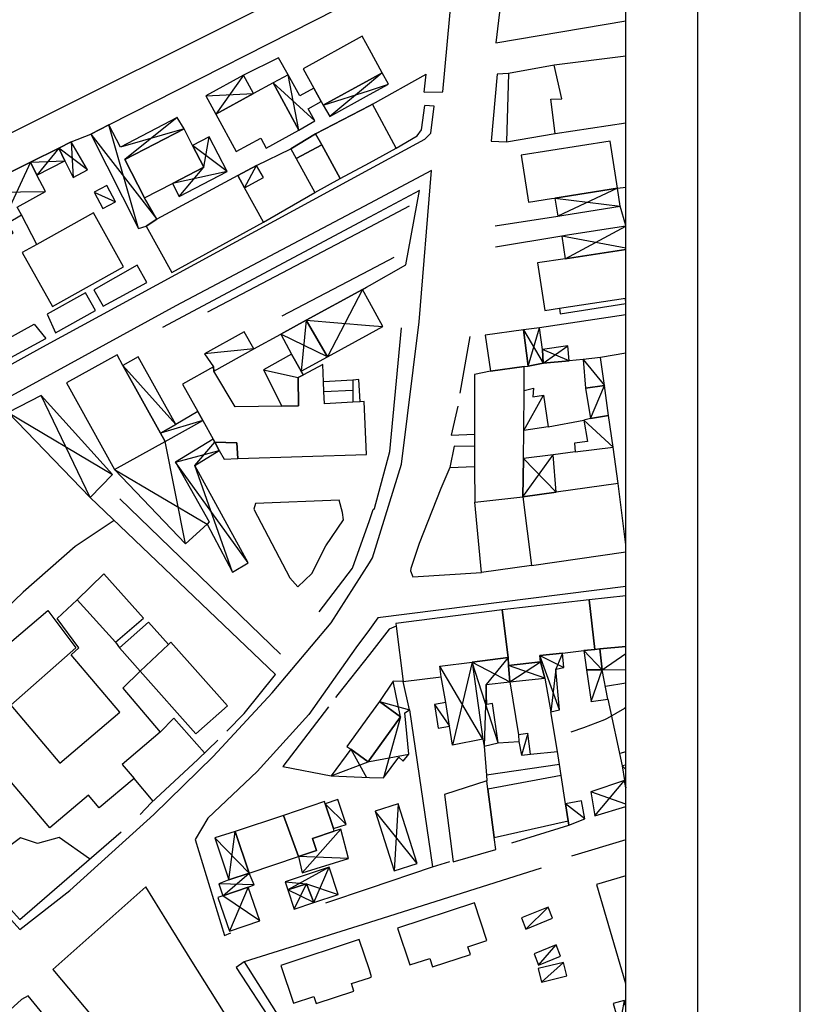
# Model space of a CAD drawing. Units: metres. Extents: x 1599447.2 to 1599531.3, y 4852527.3 to 4852586.7.
# Drawn here: x 1599523.7 to 1599531.3, y 4852552 to 4852561.6 of the extents above; entities that cross this region are included whole.
import ezdxf

# ---------------------------------------------------------------- set-up
doc = ezdxf.new("R2010")
doc.units = ezdxf.units.M
doc.header["$LTSCALE"] = 0.001
doc.header["$MEASUREMENT"] = 0
for name, color, linetype in [('TESIaltro', 152, 'CONTINUOUS'), ('TESIedifici', 56, 'CONTINUOUS'), ('TESIretini', 51, 'CONTINUOUS'), ('TESIriquadro1', 101, 'CONTINUOUS'), ('TESIriquadro2', 60, 'CONTINUOUS'), ('TESIriquadro3', 213, 'CONTINUOUS')]:
    doc.layers.add(name, color=color, linetype=linetype)

msp = doc.modelspace()

# ---------------------------------------------------------------- linework, layer by layer
at = {"layer": 'TESIaltro'}
for p, q in [((1599524.5521, 4852560.5869, 0.1619), (1599527.0908, 4852561.8779, 0.1418)), ((1599523.9076, 4852558.4249, 0.1426), (1599527.0908, 4852560.1555, 0.1162)), ((1599527.0908, 4852559.823, 0.1004), (1599525.2055, 4852558.8255, 0.0925)), ((1599527.0908, 4852559.6874, 0.1548), (1599525.0748, 4852558.6126, 0.1473)), ((1599527.0908, 4852559.5903, 0.1188), (1599525.5122, 4852558.7618, 0.1188)), ((1599526.2396, 4852558.7264, 0.1236), (1599527.0908, 4852559.1727, 0.1266)), ((1599527.0635, 4852559.0066, 0.1773), (1599527.0908, 4852559.022, 0.1773)), ((1599525.2055, 4852558.8255, 0.0925), (1599522.2261, 4852557.197, 0.097)), ((1599526.9259, 4852556.2687, 0.1188), (1599527.0908, 4852556.7344, 0.1188)), ((1599526.7182, 4852555.7357, 0.1105), (1599527.0908, 4852556.3212, 0.1105)), ((1599520.5568, 4852556.2394, 0.1188), (1599523.6835, 4852552.7475, 0.1176)), ((1599526.6008, 4852555.8434, 0.1188), (1599526.9259, 4852556.2687, 0.1188)), ((1599526.1438, 4852555.0544, 0.1105), (1599526.7182, 4852555.7357, 0.1105)), ((1599527.0908, 4852555.6715, 0.0956), (1599526.9576, 4852555.4923, 0.0923)), ((1599526.9576, 4852555.4923, 0.0923), (1599526.5002, 4852554.8431, 0.0788)), ((1599527.0908, 4852555.4286, 0.1329), (1599526.7839, 4852555.0378, 0.1329)), ((1599525.5699, 4852554.4353, 0.1109), (1599526.1438, 4852555.0544, 0.1105)), ((1599526.7839, 4852555.0378, 0.1329), (1599526.7609, 4852555.0079, 0.1329)), ((1599526.5002, 4852554.8431, 0.0788), (1599525.9976, 4852554.2892, 0.0852)), ((1599524.9905, 4852553.8687, 0.1154), (1599525.5699, 4852554.4353, 0.1109)), ((1599525.9976, 4852554.2892, 0.0852), (1599525.5167, 4852553.8339, 0.0852)), ((1599524.1712, 4852553.1289, 0.1173), (1599524.9905, 4852553.8687, 0.1154)), ((1599525.5167, 4852553.8339, 0.0852), (1599525.3926, 4852553.6248, 0.1032)), ((1599525.3926, 4852553.6248, 0.1032), (1599525.6782, 4852552.6914, 0.1122)), ((1599523.6835, 4852552.7475, 0.1176), (1599524.1712, 4852553.1289, 0.1173)), ((1599526.6663, 4852553.0098, 0.1239), (1599527.0908, 4852553.1518, 0.1223)), ((1599527.0908, 4852552.8183, 0.1564), (1599525.8709, 4852552.4332, 0.1524)), ((1599525.6782, 4852552.6914, 0.1122), (1599525.7413, 4852552.7149, 0.1122)), ((1599525.8709, 4852552.4332, 0.1524), (1599526.8467, 4852550.8897, 0.1524))]:
    msp.add_line(p, q, dxfattribs=at)
for points in [[(1599527.6262, 4852560.9062, 0.1099), (1599527.8076, 4852560.9097, 0.1046), (1599528.0051, 4852563.061, 0.1028), (1599528.148, 4852565.4942, 0.1065), (1599528.2478, 4852567.7044, 0.1069), (1599528.1623, 4852567.7249, 0.1069), (1599528.0691, 4852567.7251, 0.1065), (1599527.0908, 4852567.48, 0.1056)], [(1599528.5115, 4852561.9175, 0.1872), (1599528.4952, 4852561.8819, 0.1824), (1599528.3758, 4852561.8258, 0.1824), (1599528.3221, 4852561.3867, 0.1692), (1599529.5908, 4852561.6006, 0.1691)], [(1599526.3011, 4852561.0761, 0.1685), (1599526.2048, 4852561.2399, 0.1696), (1599525.8647, 4852561.0708, 0.176)], [(1599529.5908, 4852561.2578, 0.2086), (1599528.893, 4852561.1686, 0.2083)], [(1599527.1217, 4852560.788, 0.1537), (1599527.6447, 4852561.0823, 0.1215)], [(1599527.6262, 4852560.9062, 0.1159), (1599527.6447, 4852561.0823, 0.1212)], [(1599528.4456, 4852561.0869, 0.1324), (1599528.3377, 4852561.0803, 0.1324), (1599528.2777, 4852560.4277, 0.1332), (1599528.4268, 4852560.4236, 0.1335)], [(1599527.0908, 4852560.7721, 0.1556), (1599527.1217, 4852560.788, 0.1537)], [(1599526.3263, 4852560.3556, 0.2023), (1599526.5672, 4852560.5019, 0.1872), (1599527.0908, 4852560.7721, 0.1556)], [(1599527.0908, 4852560.1555, 0.1162), (1599527.6314, 4852560.4495, 0.1118), (1599527.6911, 4852560.5071, 0.1084), (1599527.7209, 4852560.7704, 0.1095), (1599527.6308, 4852560.7767, 0.1061)], [(1599527.3534, 4852560.3618, 0.1031), (1599527.5557, 4852560.4801, 0.1114), (1599527.598, 4852560.5403, 0.1163), (1599527.6308, 4852560.7767, 0.1163)], [(1599528.9016, 4852560.5036, 0.2698), (1599529.5908, 4852560.6067, 0.2243)], [(1599524.3767, 4852560.4962, 0.1633), (1599524.5521, 4852560.5869, 0.1619)], [(1599523.1983, 4852559.9272, 0.1726), (1599523.7889, 4852560.2234, 0.1679), (1599524.0648, 4852560.3618, 0.1657), (1599524.1851, 4852560.4221, 0.1648)], [(1599524.1851, 4852560.4221, 0.1648), (1599524.3767, 4852560.4962, 0.1633)], [(1599525.9905, 4852560.1912, 0.2224), (1599526.3263, 4852560.3556, 0.2023)], [(1599525.809, 4852560.0934, 0.2334), (1599525.9905, 4852560.1912, 0.2224)], [(1599527.0908, 4852556.3212, 0.1105), (1599527.1215, 4852556.3695, 0.1105), (1599527.4034, 4852557.2823, 0.1214), (1599527.575, 4852558.6671, 0.1109), (1599527.6957, 4852560.1431, 0.103), (1599527.0908, 4852559.823, 0.1004)], [(1599525.809, 4852560.0934, 0.2199), (1599525.875, 4852559.9734, 0.2199)], [(1599526.0584, 4852559.6404, 0.1309), (1599526.558, 4852559.9294, 0.1309)], [(1599527.0908, 4852559.022, 0.1773), (1599527.4473, 4852559.2233, 0.1773), (1599527.5805, 4852559.9485, 0.1567), (1599527.0908, 4852559.6874, 0.1548)], [(1599529.5087, 4852559.9708, 0.3539), (1599529.5908, 4852559.98, 0.3539)], [(1599529.5365, 4852559.7942, 0.3569), (1599529.5087, 4852559.9708, 0.3539)], [(1599527.4791, 4852559.7941, 0.1188), (1599527.0908, 4852559.5903, 0.1188)], [(1599529.5908, 4852559.6078, 0.3566), (1599529.5365, 4852559.7942, 0.3569)], [(1599523.851, 4852559.4221, 0.1647), (1599523.6999, 4852559.7122, 0.1692)], [(1599528.3153, 4852559.6028, 0.12), (1599528.926, 4852559.6981, 0.1523)], [(1599528.9655, 4852559.5049, 0.1452), (1599528.3215, 4852559.3948, 0.1121)], [(1599527.0908, 4852559.1727, 0.1266), (1599527.3327, 4852559.2995, 0.1274)], [(1599524.9227, 4852559.0511, 0.0907), (1599524.8281, 4852559.2221, 0.0945), (1599524.4071, 4852558.982, 0.0941), (1599524.4979, 4852558.8228, 0.1005)], [(1599524.4979, 4852558.8228, 0.1842), (1599524.9227, 4852559.0511, 0.1839)], [(1599526.2267, 4852558.548, 0.2547), (1599526.4746, 4852558.6838, 0.2472), (1599527.0228, 4852558.9843, 0.2307)], [(1599527.0228, 4852558.9843, 0.2307), (1599527.0635, 4852559.0066, 0.2295)], [(1599524.4224, 4852558.7797, 0.1009), (1599524.3247, 4852558.9515, 0.1061), (1599523.9492, 4852558.7423, 0.1058), (1599524.032, 4852558.5616, 0.1058)], [(1599528.9446, 4852558.802, 0.1493), (1599528.9495, 4852558.7455, 0.1493), (1599529.5911, 4852558.8469, 0.1493), (1599529.587, 4852558.9003, 0.1493)], [(1599524.032, 4852558.5616, 0.1745), (1599524.4224, 4852558.7797, 0.1745)], [(1599529.5908, 4852558.7364, 0.3452), (1599528.7486, 4852558.6101, 0.3307)], [(1599523.4792, 4852558.2599, 0.1309), (1599523.3918, 4852558.4093, 0.1309), (1599523.8252, 4852558.6457, 0.1309), (1599523.9372, 4852558.5079, 0.1309)], [(1599527.0908, 4852556.7344, 0.1188), (1599527.1289, 4852556.8419, 0.1188), (1599527.1408, 4852556.8498, 0.1188), (1599527.2904, 4852557.4064, 0.1188), (1599527.4046, 4852558.6092, 0.1188)], [(1599528.7486, 4852558.6101, 0.3307), (1599528.5928, 4852558.5892, 0.328)], [(1599523.4792, 4852558.2599, 0.1812), (1599523.9372, 4852558.5079, 0.1745)], [(1599525.9653, 4852558.4047, 0.2626), (1599526.2267, 4852558.548, 0.2547)], [(1599528.0705, 4852558.5253, 0.1411), (1599527.974, 4852557.9728, 0.1335)], [(1599519.1161, 4852557.8749, 0.108), (1599520.319, 4852556.4837, 0.1144), (1599520.3703, 4852556.451, 0.1144), (1599521.8654, 4852557.3023, 0.1001), (1599522.6958, 4852557.7569, 0.1016), (1599523.9076, 4852558.4249, 0.1013)], [(1599529.1732, 4852558.3021, 0.298), (1599529.0392, 4852558.2878, 0.298)], [(1599529.4658, 4852557.4465, 0.3143), (1599529.4226, 4852557.7561, 0.3086), (1599529.382, 4852558.0469, 0.3031), (1599529.3435, 4852558.3225, 0.298), (1599529.1732, 4852558.3021, 0.298)], [(1599529.5908, 4852558.3634, 0.2339), (1599529.3435, 4852558.3225, 0.2379)], [(1599524.6892, 4852558.2437, 0.3185), (1599525.0557, 4852557.5834, 0.3185)], [(1599525.5723, 4852558.2292, 0.2671), (1599525.5756, 4852558.1894, 0.2671)], [(1599529.0392, 4852558.2878, 0.298), (1599528.7834, 4852558.267, 0.298), (1599528.6398, 4852558.2379, 0.298)], [(1599526.2384, 4852557.8481, 0.2243), (1599526.4, 4852557.8507, 0.2243), (1599526.3968, 4852558.1254, 0.2243)], [(1599527.0028, 4852557.8904, 0.5884), (1599526.9896, 4852558.1057, 0.6001), (1599526.9301, 4852558.102, 0.6001), (1599526.6438, 4852558.0843, 0.6001)], [(1599526.9301, 4852558.102, 0.6001), (1599526.9298, 4852558.0024, 0.6003), (1599526.9293, 4852557.8859, 0.6005)], [(1599526.6476, 4852557.9891, 0.085), (1599526.9298, 4852558.0024, 0.6343)], [(1599527.9515, 4852557.8477, 0.1339), (1599527.8895, 4852557.5637, 0.1339), (1599528.1162, 4852557.5733, 0.1339)], [(1599528.8334, 4852557.6468, 0.203), (1599529.1812, 4852557.7111, 0.203)], [(1599528.1164, 4852557.4555, 0.1095), (1599527.9171, 4852557.456, 0.1095), (1599527.8749, 4852557.2499, 0.1208), (1599528.1169, 4852557.2588, 0.1204)], [(1599529.515, 4852557.0944, 0.3209), (1599529.4658, 4852557.4465, 0.3143)], [(1599529.0952, 4852557.4008, 0.191), (1599528.8822, 4852557.3742, 0.1947)], [(1599527.8749, 4852557.2499, 0.108), (1599527.7866, 4852557.0449, 0.108), (1599527.5771, 4852556.5096, 0.108), (1599527.4935, 4852556.2642, 0.108), (1599527.4905, 4852556.2425, 0.108), (1599527.5145, 4852556.1858, 0.1095), (1599528.1849, 4852556.2277, 0.1178)], [(1599525.7027, 4852554.6797, 0.1503), (1599525.8707, 4852554.8514, 0.1503), (1599526.1753, 4852555.2328, 0.1503), (1599524.371, 4852556.9564, 0.2614)], [(1599526.2263, 4852555.4316, 0.1886), (1599524.6597, 4852556.9446, 0.1413)], [(1599526.7967, 4852556.9325, 0.0992), (1599525.9827, 4852556.8993, 0.1015), (1599525.9643, 4852556.8434, 0.1094), (1599526.3153, 4852556.1736, 0.1079), (1599526.3922, 4852556.0883, 0.1064), (1599526.53, 4852556.2175, 0.1064), (1599526.6672, 4852556.4876, 0.1067), (1599526.8394, 4852556.7404, 0.1184), (1599526.8291, 4852556.8108, 0.1188), (1599526.7967, 4852556.9325, 0.1188)], [(1599524.6051, 4852556.7327, 0.109), (1599524.2249, 4852556.4789, 0.1034), (1599523.7155, 4852556.0346, 0.1022), (1599523.1071, 4852555.4493, 0.1026), (1599522.609, 4852555.031, 0.1026), (1599522.2439, 4852554.8448, 0.1026), (1599522.0035, 4852554.704, 0.1026)], [(1599529.5908, 4852556.0912, 0.1008), (1599527.174, 4852555.7835, 0.0976), (1599527.0908, 4852555.6715, 0.0956)], [(1599527.3524, 4852555.7054, 0.1329), (1599527.2839, 4852555.6745, 0.1329), (1599527.0908, 4852555.4286, 0.1329)], [(1599521.4273, 4852555.3407, 0.1495), (1599523.6841, 4852552.8472, 0.1544), (1599524.6706, 4852553.6999, 0.1499)], [(1599528.4591, 4852555.1607, 0.1644), (1599528.5459, 4852554.6461, 0.1644)], [(1599529.391, 4852555.1191, 0.1212), (1599529.5908, 4852555.1509, 0.125)], [(1599529.4146, 4852554.994, 0.226), (1599529.5551, 4852554.3424, 0.2031)], [(1599526.6926, 4852554.919, 0.1329), (1599526.2466, 4852554.338, 0.1329), (1599526.7184, 4852554.2452, 0.1329)], [(1599527.4825, 4852554.8879, 0.1513), (1599527.7067, 4852553.3579, 0.1336), (1599527.8743, 4852553.4124, 0.1336)], [(1599528.6621, 4852554.458, 0.1644), (1599528.9231, 4852554.4818, 0.1644), (1599528.8594, 4852554.8687, 0.1772)], [(1599529.5908, 4852554.9099, 0.1), (1599529.5783, 4852554.9017, 0.1), (1599529.4093, 4852554.8041, 0.1), (1599529.3821, 4852554.7911, 0.1), (1599529.1775, 4852554.7131, 0.1), (1599529.0533, 4852554.671, 0.1)], [(1599525.4853, 4852554.4708, 0.1105), (1599525.1857, 4852554.8073, 0.112), (1599525.0531, 4852554.6711, 0.112)], [(1599524.8571, 4852553.8703, 0.1503), (1599524.9658, 4852553.9815, 0.1503), (1599525.4179, 4852554.4063, 0.1503), (1599525.6143, 4852554.5942, 0.1503)], [(1599528.3462, 4852554.5672, 0.2046), (1599528.5462, 4852554.5811, 0.2046)], [(1599528.5459, 4852554.6461, 0.1644), (1599528.5462, 4852554.5811, 0.1644), (1599528.5731, 4852554.4459, 0.1644), (1599528.6621, 4852554.458, 0.1644)], [(1599528.2109, 4852554.5362, 0.2354), (1599528.2319, 4852554.2533, 0.2354), (1599528.2361, 4852554.196, 0.2354)], [(1599528.9616, 4852554.2489, 0.1948), (1599528.9438, 4852554.3567, 0.1948), (1599528.9231, 4852554.4818, 0.1948)], [(1599529.5908, 4852554.4781, 0.1239), (1599529.5308, 4852554.4643, 0.1239)], [(1599528.9438, 4852554.3567, 0.1475), (1599528.2319, 4852554.2533, 0.1475)], [(1599524.985, 4852553.9995, 0.1105), (1599524.7972, 4852554.2202, 0.1105)], [(1599526.6599, 4852553.9743, 0.1967), (1599526.7412, 4852553.731, 0.1967)], [(1599529.0031, 4852553.9744, 0.2053), (1599529.0285, 4852553.8062, 0.2053)], [(1599529.0349, 4852553.7646, 0.1948), (1599529.0285, 4852553.8062, 0.1948)], [(1599528.4795, 4852553.592, 0.1948), (1599529.0349, 4852553.7646, 0.1948)], [(1599524.3647, 4852553.4355, 0.13), (1599524.0672, 4852553.6445, 0.13), (1599523.8577, 4852553.5857, 0.13), (1599523.69, 4852553.6406, 0.13), (1599523.2575, 4852553.3186, 0.1334)], [(1599529.5908, 4852553.6225, 0.1693), (1599529.0618, 4852553.462, 0.1693)], [(1599527.0908, 4852553.1518, 0.1223), (1599527.7067, 4852553.3579, 0.1201)], [(1599528.7645, 4852553.3468, 0.1618), (1599527.0908, 4852552.8183, 0.1564)], [(1599525.9317, 4852551.5246, 0.1055), (1599525.6688, 4852551.9496, 0.1055), (1599525.3596, 4852552.4396, 0.1171), (1599525.1182, 4852552.8341, 0.1171), (1599524.9136, 4852553.1632, 0.1017), (1599524.0074, 4852552.3605, 0.1017), (1599524.632, 4852551.6112, 0.116), (1599525.1495, 4852551.0204, 0.1107), (1599525.5184, 4852551.2849, 0.1107), (1599525.7014, 4852551.393, 0.1107), (1599525.9317, 4852551.5246, 0.1107)], [(1599525.8709, 4852552.4332, 0.1231), (1599525.7917, 4852552.3777, 0.1231), (1599526.1549, 4852551.8253, 0.1231), (1599526.766, 4852550.8607, 0.1201), (1599526.8467, 4852550.8897, 0.1201)], [(1599523.5567, 4852548.9499, 0.11), (1599523.6244, 4852548.8937, 0.1103), (1599524.7963, 4852550.8176, 0.1013), (1599524.7974, 4852550.8386, 0.1013), (1599523.7641, 4852552.1033, 0.1013), (1599523.7014, 4852552.0655, 0.1013), (1599522.3646, 4852550.856, 0.1013), (1599519.587, 4852548.4975, 0.1013), (1599517.6953, 4852546.7702, 0.1013), (1599517.7195, 4852546.699, 0.1013)]]:
    msp.add_polyline3d(points, dxfattribs=at)
at = {"layer": 'TESIedifici'}
for p, q in [((1599527.0211, 4852561.4503, 0.2529), (1599526.4458, 4852561.1348, 0.2529)), ((1599527.0908, 4852561.3233, 0.2529), (1599527.0211, 4852561.4503, 0.2529)), ((1599526.4458, 4852561.1348, 0.2529), (1599526.5497, 4852560.9455, 0.2529)), ((1599526.6411, 4852560.7788, 0.2529), (1599527.0908, 4852561.0254, 0.2529)), ((1599527.0908, 4852561.0254, 0.2259), (1599526.6411, 4852560.7788, 0.2259)), ((1599526.5497, 4852560.9455, 0.2529), (1599526.6218, 4852560.814, 0.2529)), ((1599526.6218, 4852560.814, 0.2529), (1599526.6411, 4852560.7788, 0.2529)), ((1599526.7056, 4852560.6707, 0.2259), (1599527.0908, 4852560.882, 0.2259)), ((1599527.0908, 4852560.7721, 0.4181), (1599526.5672, 4852560.5019, 0.4181)), ((1599526.6411, 4852560.7788, 0.2259), (1599526.7056, 4852560.6707, 0.2259)), ((1599526.5672, 4852560.5019, 0.4181), (1599526.6269, 4852560.3939, 0.4181)), ((1599526.6269, 4852560.3939, 0.4181), (1599526.8068, 4852560.0646, 0.4181)), ((1599526.8068, 4852560.0646, 0.4181), (1599527.0908, 4852560.219, 0.4181)), ((1599527.0228, 4852558.9843, 0.3354), (1599526.4746, 4852558.6838, 0.3354)), ((1599527.0908, 4852558.8602, 0.3354), (1599527.0228, 4852558.9843, 0.3354)), ((1599526.4746, 4852558.6838, 0.3354), (1599526.6837, 4852558.3288, 0.3354)), ((1599526.6837, 4852558.3288, 0.3354), (1599527.0908, 4852558.5519, 0.3354)), ((1599527.0908, 4852554.8352, 0.354), (1599526.8717, 4852554.5324, 0.354)), ((1599526.9105, 4852554.5043, 0.2673), (1599526.7184, 4852554.2452, 0.2673)), ((1599526.8717, 4852554.5324, 0.354), (1599526.9105, 4852554.5043, 0.354)), ((1599526.9105, 4852554.5043, 0.354), (1599527.0783, 4852554.3829, 0.354)), ((1599527.0783, 4852554.3829, 0.2673), (1599526.9105, 4852554.5043, 0.2673)), ((1599527.0783, 4852554.3829, 0.354), (1599527.0908, 4852554.4002, 0.354)), ((1599527.0908, 4852554.4002, 0.2673), (1599527.0783, 4852554.3829, 0.2673)), ((1599526.7184, 4852554.2452, 0.2673), (1599527.0908, 4852554.2307, 0.2673)), ((1599526.9918, 4852552.6526, 0.69), (1599526.2278, 4852552.3992, 0.69)), ((1599527.0908, 4852552.3541, 0.69), (1599526.9918, 4852552.6526, 0.69)), ((1599526.2278, 4852552.3992, 0.69), (1599526.35, 4852552.0306, 0.69)), ((1599526.9154, 4852552.2211, 0.69), (1599527.0908, 4852552.2792, 0.69)), ((1599526.9396, 4852552.1483, 0.69), (1599526.9154, 4852552.2211, 0.69)), ((1599526.35, 4852552.0306, 0.69), (1599526.5506, 4852552.0972, 0.69)), ((1599526.5506, 4852552.0972, 0.69), (1599526.5739, 4852552.027, 0.69)), ((1599526.5739, 4852552.027, 0.69), (1599526.9396, 4852552.1483, 0.69))]:
    msp.add_line(p, q, dxfattribs=at)
for points in [[(1599522.8582, 4852561.9615, 0.3194), (1599523.567, 4852560.5412, 0.3194), (1599523.5858, 4852560.5037, 0.3194), (1599526.0851, 4852561.7511, 0.3194), (1599525.5658, 4852562.7917, 0.3194), (1599525.3576, 4852563.2089, 0.3194), (1599524.048, 4852562.5553, 0.3194)], [(1599528.893, 4852561.1686, 0.3198), (1599528.4456, 4852561.0869, 0.3198), (1599528.4268, 4852560.4236, 0.3198), (1599528.9016, 4852560.5036, 0.3198), (1599528.861, 4852560.8373, 0.3198), (1599528.9663, 4852560.8397, 0.3198)], [(1599525.7934, 4852560.3282, 0.2398), (1599526.0317, 4852560.4578, 0.2398), (1599526.0837, 4852560.3622, 0.2398), (1599526.4049, 4852560.5369, 0.2398), (1599526.1549, 4852560.9966, 0.2398), (1599525.9621, 4852560.8917, 0.2398), (1599525.5954, 4852560.6923, 0.2398)], [(1599524.9002, 4852559.8763, 0.2623), (1599525.1712, 4852560.0164, 0.2623), (1599525.4782, 4852560.1752, 0.2623), (1599525.3681, 4852560.3881, 0.2623), (1599525.2847, 4852560.5492, 0.2623), (1599524.7068, 4852560.2503, 0.2623)], [(1599526.5672, 4852560.5019, 0.3934), (1599526.3263, 4852560.3556, 0.3934), (1599526.378, 4852560.2605, 0.3934), (1599526.6269, 4852560.3939, 0.3934)], [(1599524.1851, 4852560.4221, 0.2038), (1599524.0648, 4852560.3618, 0.2038), (1599524.1244, 4852560.236, 0.2038), (1599524.2035, 4852560.0735, 0.2038), (1599524.3445, 4852560.1496, 0.2038)], [(1599529.4367, 4852560.4284, 0.6468), (1599528.5694, 4852560.292, 0.6468), (1599528.6414, 4852559.8343, 0.6468), (1599528.8673, 4852559.8699, 0.6468), (1599528.8983, 4852559.8747, 0.6468), (1599529.5087, 4852559.9708, 0.6468)], [(1599524.0648, 4852560.3618, 0.2038), (1599523.7889, 4852560.2234, 0.2038), (1599523.8516, 4852560.0967, 0.2038), (1599524.1244, 4852560.236, 0.2038)], [(1599526.8068, 4852560.0646, 0.2819), (1599526.6269, 4852560.3939, 0.2819), (1599526.378, 4852560.2605, 0.2819), (1599526.558, 4852559.9294, 0.2819)], [(1599523.1983, 4852559.9272, 0.2207), (1599523.3864, 4852559.5989, 0.2207), (1599523.4421, 4852559.4821, 0.2207), (1599523.4706, 4852559.4489, 0.2207), (1599523.6178, 4852559.5357, 0.2207), (1599523.5639, 4852559.63, 0.2207), (1599523.6999, 4852559.7122, 0.2207), (1599523.6593, 4852559.7864, 0.2207), (1599523.9341, 4852559.9389, 0.2207), (1599523.8516, 4852560.0967, 0.2207), (1599523.7889, 4852560.2234, 0.2207)], [(1599525.809, 4852560.0934, 0.3348), (1599525.0195, 4852559.6681, 0.3348), (1599524.9154, 4852559.6016, 0.3348), (1599525.1649, 4852559.1485, 0.3348), (1599526.0584, 4852559.6404, 0.3348), (1599525.875, 4852559.9734, 0.3348)], [(1599524.6179, 4852559.8383, 0.2038), (1599524.5333, 4852559.9983, 0.2038), (1599524.4092, 4852559.9327, 0.2038), (1599524.4938, 4852559.7727, 0.2038)], [(1599524.4028, 4852559.7295, 0.4549), (1599523.851, 4852559.4221, 0.4549), (1599523.7087, 4852559.3428, 0.4549), (1599524.0014, 4852558.8175, 0.4549), (1599524.6955, 4852559.2042, 0.4549)], [(1599526.2267, 4852558.548, 0.2419), (1599526.3333, 4852558.3534, 0.2419), (1599526.4246, 4852558.1868, 0.2419), (1599526.6837, 4852558.3288, 0.2419), (1599526.4746, 4852558.6838, 0.2419)], [(1599528.5928, 4852558.5892, 0.4403), (1599528.2204, 4852558.5384, 0.4403), (1599528.2714, 4852558.1865, 0.4403), (1599528.5995, 4852558.2346, 0.4403), (1599528.6398, 4852558.2379, 0.4403)], [(1599528.5928, 4852558.5892, 0.4121), (1599528.6398, 4852558.2379, 0.4121), (1599528.7834, 4852558.267, 0.4121), (1599528.7767, 4852558.4005, 0.4121), (1599528.7486, 4852558.6101, 0.4121)], [(1599528.7834, 4852558.267, 0.3063), (1599529.0392, 4852558.2878, 0.3063), (1599529.0241, 4852558.4336, 0.3063), (1599528.7767, 4852558.4005, 0.3063)], [(1599525.0557, 4852557.5834, 0.5137), (1599524.6892, 4852558.2437, 0.5137), (1599524.6324, 4852558.3461, 0.5137), (1599524.1403, 4852558.073, 0.5137), (1599524.6081, 4852557.2299, 0.5137), (1599525.1003, 4852557.503, 0.5137)], [(1599529.382, 4852558.0469, 0.2574), (1599529.3435, 4852558.3225, 0.2574), (1599529.1732, 4852558.3021, 0.2574), (1599529.1984, 4852558.0227, 0.2574)], [(1599526.2384, 4852557.8481, 0.8558), (1599525.7827, 4852557.8406, 0.8558), (1599525.5756, 4852558.1894, 0.8558), (1599525.5723, 4852558.2292, 0.8558), (1599525.2686, 4852558.0615, 0.8558), (1599525.4178, 4852557.7938, 0.8558), (1599525.4664, 4852557.7064, 0.8558), (1599525.5676, 4852557.5247, 0.8558), (1599525.5835, 4852557.4961, 0.8558), (1599525.7982, 4852557.4888, 0.8558), (1599525.8093, 4852557.3364, 0.8558), (1599527.062, 4852557.3747, 0.8558), (1599527.0412, 4852557.8928, 0.8558), (1599527.0028, 4852557.8904, 0.8558), (1599526.9293, 4852557.8859, 0.8558), (1599526.6523, 4852557.8688, 0.8558), (1599526.6476, 4852557.9891, 0.8558), (1599526.6438, 4852558.0843, 0.8558), (1599526.6373, 4852558.2518, 0.8558), (1599526.4493, 4852558.153, 0.8558), (1599526.3968, 4852558.1254, 0.8558), (1599526.4, 4852557.8507, 0.8558)], [(1599528.5953, 4852557.6115, 0.4332), (1599528.5979, 4852558, 0.4332), (1599528.5995, 4852558.2346, 0.4332), (1599528.2714, 4852558.1865, 0.4332), (1599528.115, 4852558.1561, 0.4332), (1599528.1162, 4852557.5733, 0.4332), (1599528.1164, 4852557.4555, 0.4332), (1599528.1169, 4852557.2588, 0.4332), (1599528.1176, 4852556.912, 0.4332), (1599528.5869, 4852556.9631, 0.4332), (1599528.5935, 4852557.3369, 0.4332)], [(1599528.5953, 4852557.6115, 0.2379), (1599528.5979, 4852558, 0.2379), (1599528.6894, 4852558.0229, 0.2379), (1599528.6849, 4852557.9386, 0.2379), (1599528.7866, 4852557.9555, 0.2379), (1599528.8334, 4852557.6468, 0.2379)], [(1599529.1984, 4852558.0227, 0.3397), (1599529.2444, 4852557.7281, 0.3397), (1599529.4226, 4852557.7561, 0.3397), (1599529.382, 4852558.0469, 0.3397)], [(1599523.5709, 4852557.7839, 0.2686), (1599524.371, 4852556.9564, 0.2686), (1599524.5881, 4852557.1814, 0.2686), (1599523.8934, 4852557.9499, 0.2686)], [(1599525.4178, 4852557.7938, 0.2885), (1599525.2037, 4852557.6694, 0.2885), (1599525.0557, 4852557.5834, 0.2885), (1599525.1003, 4852557.503, 0.2885), (1599525.4664, 4852557.7064, 0.2885)], [(1599529.4658, 4852557.4465, 0.2822), (1599529.4226, 4852557.7561, 0.2822), (1599529.2444, 4852557.7281, 0.2822), (1599529.1812, 4852557.7111, 0.2822), (1599529.2158, 4852557.5043, 0.2822), (1599529.0903, 4852557.4882, 0.2822), (1599529.0952, 4852557.4008, 0.2822)], [(1599525.2028, 4852557.3016, 0.3219), (1599525.5296, 4852556.7188, 0.3219), (1599525.5113, 4852556.6985, 0.3219), (1599525.2985, 4852556.505, 0.3219), (1599524.6081, 4852557.2299, 0.3219), (1599525.1003, 4852557.503, 0.3219), (1599525.4664, 4852557.7064, 0.3219), (1599525.5676, 4852557.5247, 0.3219)], [(1599525.9087, 4852556.3222, 0.2652), (1599525.3884, 4852557.2705, 0.2652), (1599525.6286, 4852557.4152, 0.2652), (1599525.5835, 4852557.4961, 0.2652), (1599525.5676, 4852557.5247, 0.2652), (1599525.2028, 4852557.3016, 0.2652), (1599525.5296, 4852556.7188, 0.2652), (1599525.5113, 4852556.6985, 0.2652), (1599525.7581, 4852556.231, 0.2652)], [(1599525.6286, 4852557.4152, 0.7161), (1599525.6748, 4852557.3323, 0.7161), (1599525.8093, 4852557.3364, 0.7161), (1599525.7982, 4852557.4888, 0.7161), (1599525.5835, 4852557.4961, 0.7161)], [(1599528.5869, 4852556.9631, 0.4921), (1599528.6697, 4852556.2962, 0.4921), (1599528.1849, 4852556.2277, 0.4921), (1599528.1176, 4852556.912, 0.4921)], [(1599524.2433, 4852555.9616, 0.463), (1599524.6168, 4852555.5468, 0.463), (1599524.8906, 4852555.7826, 0.463), (1599524.5041, 4852556.2143, 0.463)], [(1599524.229, 4852555.4941, 0.5592), (1599523.5971, 4852554.934, 0.5592), (1599524.0752, 4852554.3701, 0.5592), (1599524.6586, 4852554.8648, 0.5592), (1599524.185, 4852555.4234, 0.5592), (1599524.2593, 4852555.4923, 0.5592), (1599524.0476, 4852555.779, 0.5592), (1599524.2433, 4852555.9616, 0.5592), (1599524.6168, 4852555.5468, 0.5592), (1599524.6546, 4852555.4917, 0.5592), (1599524.8587, 4852555.2659, 0.5592), (1599524.6886, 4852555.1011, 0.5592), (1599525.0531, 4852554.6711, 0.5592), (1599524.6819, 4852554.3563, 0.5592), (1599524.7972, 4852554.2202, 0.5592), (1599524.4589, 4852553.9334, 0.5592), (1599524.3525, 4852554.0589, 0.5592), (1599523.9756, 4852553.7393, 0.5592), (1599522.9245, 4852554.9788, 0.5592), (1599523.9588, 4852555.8559, 0.5592)], [(1599529.2337, 4852555.9591, 0.5406), (1599528.3844, 4852555.8638, 0.5406), (1599528.4439, 4852555.3988, 0.5406), (1599528.4452, 4852555.322, 0.5406), (1599528.7591, 4852555.3572, 0.5406), (1599528.7523, 4852555.4174, 0.5406), (1599528.9718, 4852555.442, 0.5406), (1599529.1804, 4852555.4654, 0.5406), (1599529.2877, 4852555.4775, 0.5406)], [(1599528.3844, 4852555.8638, 0.3382), (1599527.349, 4852555.7313, 0.3382), (1599527.3524, 4852555.7054, 0.3382), (1599527.4216, 4852555.164, 0.3382), (1599527.7916, 4852555.2113, 0.3382), (1599527.7785, 4852555.3136, 0.3382), (1599528.0922, 4852555.3538, 0.3382), (1599528.4439, 4852555.3988, 0.3382)], [(1599524.6546, 4852555.4917, 0.6639), (1599524.8587, 4852555.2659, 0.6639), (1599525.133, 4852555.5247, 0.6639), (1599524.938, 4852555.7439, 0.6639)], [(1599524.8587, 4852555.2659, 0.6752), (1599525.3993, 4852554.6547, 0.6752), (1599525.7074, 4852554.9288, 0.6752), (1599525.1576, 4852555.5466, 0.6752), (1599525.133, 4852555.5247, 0.6752)], [(1599528.8022, 4852555.1979, 0.2973), (1599528.8594, 4852554.8687, 0.2973), (1599528.9427, 4852554.8883, 0.2973), (1599528.9083, 4852555.2855, 0.2973), (1599528.9876, 4852555.3, 0.2973), (1599528.9718, 4852555.442, 0.2973), (1599528.7523, 4852555.4174, 0.2973), (1599528.7591, 4852555.3572, 0.2973)], [(1599529.3612, 4852555.277, 0.2662), (1599529.3355, 4852555.4819, 0.2662), (1599529.2877, 4852555.4775, 0.2662), (1599529.1804, 4852555.4654, 0.2662), (1599529.2078, 4852555.2768, 0.2662)], [(1599528.0922, 4852555.3538, 0.2609), (1599528.1958, 4852554.6036, 0.2609), (1599527.9025, 4852554.5447, 0.2609), (1599527.8729, 4852554.7283, 0.2609), (1599527.8355, 4852554.9599, 0.2609), (1599527.7916, 4852555.2113, 0.2609), (1599527.7785, 4852555.3136, 0.2609)], [(1599528.3462, 4852554.5672, 0.1869), (1599528.2909, 4852554.9505, 0.1869), (1599528.2349, 4852554.9397, 0.1869), (1599528.2286, 4852555.1357, 0.1869), (1599528.4591, 4852555.1607, 0.1869), (1599528.4452, 4852555.322, 0.1869), (1599528.4439, 4852555.3988, 0.1869), (1599528.0922, 4852555.3538, 0.1869), (1599528.1958, 4852554.6036, 0.1869), (1599528.2109, 4852554.5362, 0.1869)], [(1599528.4439, 4852555.3988, 0.2647), (1599528.0922, 4852555.3538, 0.2647), (1599528.1958, 4852554.6036, 0.2647), (1599528.2109, 4852554.5362, 0.2647), (1599528.3462, 4852554.5672, 0.2647), (1599528.2909, 4852554.9505, 0.2647), (1599528.2349, 4852554.9397, 0.2647), (1599528.2286, 4852555.1357, 0.2647), (1599528.4591, 4852555.1607, 0.2647), (1599528.4452, 4852555.322, 0.2647)], [(1599528.7591, 4852555.3572, 0.2388), (1599528.4452, 4852555.322, 0.2388), (1599528.4591, 4852555.1607, 0.2388), (1599528.8022, 4852555.1979, 0.2388)], [(1599529.4146, 4852554.994, 0.2485), (1599529.3612, 4852555.277, 0.2485), (1599529.2078, 4852555.2768, 0.2485), (1599529.2523, 4852554.971, 0.2485)], [(1599527.8729, 4852554.7283, 0.2125), (1599527.8355, 4852554.9599, 0.2125), (1599527.7244, 4852554.942, 0.2125), (1599527.7618, 4852554.7104, 0.2125)], [(1599528.5459, 4852554.6461, 0.1914), (1599528.5462, 4852554.5811, 0.1914), (1599528.5731, 4852554.4459, 0.1914), (1599528.6621, 4852554.458, 0.1914), (1599528.6349, 4852554.6582, 0.1914)], [(1599528.324, 4852553.5284, 0.4749), (1599528.3086, 4852553.6457, 0.4749), (1599528.2467, 4852554.1152, 0.4749), (1599528.2361, 4852554.196, 0.4749), (1599527.8237, 4852554.0627, 0.4749), (1599527.9079, 4852553.4069, 0.4749)], [(1599528.2467, 4852554.1152, 0.3172), (1599528.3086, 4852553.6457, 0.3172), (1599529.0285, 4852553.8062, 0.3172), (1599529.0031, 4852553.9744, 0.3172), (1599528.9616, 4852554.2489, 0.3172)], [(1599526.6531, 4852553.9946, 0.309), (1599526.2525, 4852553.8605, 0.309), (1599526.3995, 4852553.4583, 0.309), (1599526.5771, 4852553.5178, 0.309), (1599526.5374, 4852553.6367, 0.309), (1599526.7491, 4852553.7076, 0.309), (1599526.7412, 4852553.731, 0.309), (1599526.6599, 4852553.9743, 0.309)], [(1599527.1489, 4852553.9019, 0.2496), (1599527.3339, 4852553.3193, 0.2496), (1599527.5575, 4852553.3903, 0.2496), (1599527.3725, 4852553.9729, 0.2496)], [(1599526.2525, 4852553.8605, 0.4261), (1599525.7836, 4852553.7037, 0.4261), (1599525.9194, 4852553.2977, 0.4261), (1599526.3995, 4852553.4583, 0.4261)], [(1599525.9194, 4852553.2977, 0.2669), (1599525.7836, 4852553.7037, 0.2669), (1599525.5841, 4852553.6401, 0.2669), (1599525.7209, 4852553.2313, 0.2669)], [(1599526.7879, 4852553.0902, 0.2065), (1599526.7003, 4852553.356, 0.2065), (1599526.2697, 4852553.2141, 0.2065), (1599526.2961, 4852553.134, 0.2065), (1599526.4782, 4852553.1947, 0.2065), (1599526.5499, 4852553.0118, 0.2065)], [(1599525.9194, 4852553.2977, 0.241), (1599525.7209, 4852553.2313, 0.241), (1599525.6224, 4852553.193, 0.241), (1599525.6633, 4852553.0767, 0.241), (1599525.9097, 4852553.1614, 0.241), (1599525.9675, 4852553.1837, 0.241)], [(1599526.0222, 4852552.8344, 0.2125), (1599525.9097, 4852553.1614, 0.2125), (1599525.6633, 4852553.0767, 0.2125), (1599525.6154, 4852553.0602, 0.2125), (1599525.7279, 4852552.7331, 0.2125)], [(1599526.5499, 4852553.0118, 0.3142), (1599526.4782, 4852553.1947, 0.3142), (1599526.2961, 4852553.134, 0.3142), (1599526.3573, 4852552.9483, 0.3142)], [(1599528.1141, 4852553.0089, 0.7039), (1599527.3661, 4852552.7621, 0.7039), (1599527.4845, 4852552.4034, 0.7039), (1599527.6789, 4852552.4676, 0.7039), (1599527.7066, 4852552.3837, 0.7039), (1599528.0761, 4852552.5057, 0.7039), (1599528.0516, 4852552.5799, 0.7039), (1599528.2357, 4852552.6406, 0.7039)], [(1599528.8321, 4852552.9674, 0.2095), (1599528.5721, 4852552.8619, 0.2095), (1599528.6162, 4852552.7533, 0.2095), (1599528.8762, 4852552.8588, 0.2095)], [(1599528.9108, 4852552.5985, 0.2095), (1599528.6958, 4852552.512, 0.2095), (1599528.7401, 4852552.4018, 0.2095), (1599528.9551, 4852552.4883, 0.2095)], [(1599528.9816, 4852552.4287, 0.2095), (1599528.7358, 4852552.3678, 0.2095), (1599528.7685, 4852552.2358, 0.2095), (1599529.0144, 4852552.2967, 0.2095)]]:
    msp.add_polyline3d(points, close=True, dxfattribs=at)
for points in [[(1599527.0908, 4852561.0254, 0.2529), (1599527.2164, 4852561.0943, 0.2529), (1599527.0908, 4852561.3233, 0.2529)], [(1599526.5497, 4852560.9455, 0.2071), (1599526.4127, 4852560.8709, 0.2071), (1599526.3011, 4852561.0761, 0.2071), (1599526.1549, 4852560.9966, 0.2071)], [(1599527.2164, 4852561.0943, 0.2259), (1599527.0908, 4852561.0254, 0.2259)], [(1599527.0908, 4852560.882, 0.2259), (1599527.2768, 4852560.9841, 0.2259), (1599527.2164, 4852561.0943, 0.2259)], [(1599525.9621, 4852560.8917, 0.2192), (1599525.8647, 4852561.0708, 0.2192), (1599525.498, 4852560.8713, 0.2192), (1599525.5954, 4852560.6923, 0.2192)], [(1599526.1549, 4852560.9966, 0.2071), (1599526.4049, 4852560.5369, 0.2071)], [(1599525.5954, 4852560.6923, 0.2192), (1599525.9621, 4852560.8917, 0.2192)], [(1599526.6218, 4852560.814, 0.2071), (1599526.5497, 4852560.9455, 0.2071)], [(1599526.4049, 4852560.5369, 0.2071), (1599526.5596, 4852560.6264, 0.2071), (1599526.4951, 4852560.745, 0.2071), (1599526.6218, 4852560.814, 0.2071)], [(1599527.0908, 4852560.219, 0.4181), (1599527.3534, 4852560.3618, 0.4181), (1599527.1217, 4852560.788, 0.4181)], [(1599527.1217, 4852560.788, 0.4181), (1599527.0908, 4852560.7721, 0.4181)], [(1599525.2847, 4852560.5492, 0.2192), (1599525.2191, 4852560.6578, 0.2192), (1599524.664, 4852560.3706, 0.2192), (1599524.5521, 4852560.5869, 0.2192), (1599524.3767, 4852560.4962, 0.2192), (1599524.8413, 4852559.5792, 0.2192), (1599524.9154, 4852559.6016, 0.2192)], [(1599524.7068, 4852560.2503, 0.2192), (1599525.2847, 4852560.5492, 0.2192)], [(1599525.1712, 4852560.0164, 0.2334), (1599525.2366, 4852559.89, 0.2334), (1599525.7045, 4852560.1321, 0.2334), (1599525.529, 4852560.4714, 0.2334), (1599525.3681, 4852560.3881, 0.2334)], [(1599525.3681, 4852560.3881, 0.2334), (1599525.4782, 4852560.1752, 0.2334), (1599525.1712, 4852560.0164, 0.2334)], [(1599524.9002, 4852559.8763, 0.2192), (1599524.7068, 4852560.2503, 0.2192)], [(1599525.9905, 4852560.1912, 0.2199), (1599525.809, 4852560.0934, 0.2199)], [(1599525.875, 4852559.9734, 0.2199), (1599526.0579, 4852560.0753, 0.2199), (1599525.9905, 4852560.1912, 0.2199)], [(1599529.5087, 4852559.9708, 0.3573), (1599528.8983, 4852559.8747, 0.3573)], [(1599528.8983, 4852559.8747, 0.3573), (1599528.926, 4852559.6981, 0.3573), (1599528.9849, 4852559.7074, 0.3573), (1599529.5365, 4852559.7942, 0.3573), (1599529.5087, 4852559.9708, 0.3573)], [(1599525.0195, 4852559.6681, 0.2192), (1599524.9002, 4852559.8763, 0.2192)], [(1599524.9154, 4852559.6016, 0.2192), (1599525.0195, 4852559.6681, 0.2192)], [(1599529.5908, 4852559.6002, 0.3573), (1599529.5666, 4852559.5965, 0.3573), (1599529.0218, 4852559.5134, 0.3573), (1599528.9655, 4852559.5049, 0.3573), (1599528.9992, 4852559.284, 0.3573)], [(1599529.5908, 4852559.3742, 0.6468), (1599528.9992, 4852559.284, 0.6468), (1599528.7303, 4852559.243, 0.6468), (1599528.8006, 4852558.78, 0.6468)], [(1599528.9992, 4852559.284, 0.3573), (1599529.5908, 4852559.3742, 0.3573)], [(1599528.8006, 4852558.78, 0.6468), (1599528.9446, 4852558.802, 0.6468), (1599529.587, 4852558.9003, 0.6468), (1599529.5908, 4852558.9009, 0.6468)], [(1599527.0908, 4852558.5519, 0.3354), (1599527.2207, 4852558.6231, 0.3354), (1599527.0908, 4852558.8602, 0.3354)], [(1599525.5756, 4852558.1894, 0.2671), (1599525.9653, 4852558.4047, 0.2671), (1599525.8723, 4852558.5729, 0.2671), (1599525.4827, 4852558.3576, 0.2671), (1599525.5723, 4852558.2292, 0.2671)], [(1599525.0557, 4852557.5834, 0.3185), (1599525.2037, 4852557.6694, 0.3185), (1599524.8388, 4852558.3267, 0.3185), (1599524.6892, 4852558.2437, 0.3185)], [(1599526.3333, 4852558.3534, 0.2243), (1599526.0598, 4852558.2018, 0.2243), (1599526.2384, 4852557.8481, 0.2243)], [(1599526.3968, 4852558.1254, 0.2243), (1599526.4493, 4852558.153, 0.2243), (1599526.4246, 4852558.1868, 0.2243), (1599526.3333, 4852558.3534, 0.2243)], [(1599528.5935, 4852557.3369, 0.2379), (1599528.5869, 4852556.9631, 0.2379), (1599528.9107, 4852557.0089, 0.2379)], [(1599528.8822, 4852557.3742, 0.1947), (1599528.5935, 4852557.3369, 0.1996)], [(1599528.9107, 4852557.0089, 0.2379), (1599528.8822, 4852557.3742, 0.2379), (1599528.5935, 4852557.3369, 0.2379)], [(1599529.515, 4852557.0944, 0.3483), (1599528.9107, 4852557.0089, 0.3483), (1599528.5869, 4852556.9631, 0.3483), (1599528.6697, 4852556.2962, 0.3483), (1599529.5908, 4852556.4265, 0.3483)], [(1599529.5908, 4852556.4948, 0.3483), (1599529.515, 4852557.0944, 0.3483)], [(1599529.5908, 4852555.9992, 0.4344), (1599529.2337, 4852555.9591, 0.4344), (1599529.2877, 4852555.4775, 0.4344), (1599529.3355, 4852555.4819, 0.4344), (1599529.5908, 4852555.5057, 0.4344)], [(1599529.5908, 4852555.5057, 0.2662), (1599529.3355, 4852555.4819, 0.2662), (1599529.3612, 4852555.277, 0.2662), (1599529.5908, 4852555.2803, 0.2662)], [(1599527.0908, 4852554.2307, 0.2673), (1599527.2284, 4852554.2253, 0.2673), (1599527.3775, 4852554.4277, 0.2673), (1599527.4206, 4852554.3885, 0.2673), (1599527.476, 4852554.4567, 0.2673), (1599527.4353, 4852554.8587, 0.2673), (1599527.4825, 4852554.8879, 0.2673), (1599527.4216, 4852555.164, 0.2673), (1599527.3235, 4852555.1683, 0.2673), (1599527.1881, 4852554.9696, 0.2673)], [(1599527.0908, 4852554.4002, 0.354), (1599527.3947, 4852554.8202, 0.354), (1599527.1881, 4852554.9696, 0.354), (1599527.0908, 4852554.8352, 0.354)], [(1599527.1881, 4852554.9696, 0.2673), (1599527.3947, 4852554.8202, 0.2673), (1599527.0908, 4852554.4002, 0.2673)], [(1599529.5908, 4852554.351, 0.3086), (1599529.5551, 4852554.3424, 0.3086)], [(1599529.5551, 4852554.3424, 0.3086), (1599529.5772, 4852554.2011, 0.3086), (1599529.5908, 4852554.1301, 0.3086)], [(1599529.5908, 4852554.1301, 0.2643), (1599529.5772, 4852554.2011, 0.2643), (1599529.2483, 4852554.0907, 0.2643), (1599529.2886, 4852553.8548, 0.2643)], [(1599526.7412, 4852553.731, 0.1967), (1599526.8652, 4852553.7725, 0.1967), (1599526.7838, 4852554.0158, 0.1967), (1599526.6599, 4852553.9743, 0.1967)], [(1599529.0285, 4852553.8062, 0.2053), (1599529.0349, 4852553.7646, 0.2053), (1599529.1904, 4852553.8271, 0.2053), (1599529.1588, 4852554.0027, 0.2053), (1599529.0031, 4852553.9744, 0.2053)], [(1599529.2886, 4852553.8548, 0.2643), (1599529.5908, 4852553.9471, 0.2643)], [(1599526.3995, 4852553.4583, 0.2204), (1599526.4356, 4852553.3019, 0.2204), (1599526.8874, 4852553.4406, 0.2204), (1599526.8118, 4852553.7247, 0.2204)], [(1599526.7491, 4852553.7076, 0.2204), (1599526.5374, 4852553.6367, 0.2204), (1599526.5771, 4852553.5178, 0.2204), (1599526.3995, 4852553.4583, 0.2204)], [(1599526.8118, 4852553.7247, 0.2204), (1599526.7491, 4852553.7076, 0.2204)], [(1599529.5908, 4852553.2726, 0.7895), (1599529.3042, 4852553.1883, 0.7895)], [(1599529.3042, 4852553.1883, 0.7895), (1599529.588, 4852552.2232, 0.7895), (1599529.5908, 4852552.224, 0.7895)], [(1599527.0908, 4852552.2792, 0.69), (1599527.1132, 4852552.2867, 0.69), (1599527.0908, 4852552.3541, 0.69)], [(1599529.5908, 4852551.9956, 0.2132), (1599529.5728, 4852552.0577, 0.2132), (1599529.4666, 4852552.027, 0.2132)], [(1599529.4666, 4852552.027, 0.2132), (1599529.5297, 4852551.8087, 0.2132), (1599529.5908, 4852551.8264, 0.2132)]]:
    msp.add_polyline3d(points, dxfattribs=at)
at = {"layer": 'TESIretini'}
for p, q in [((1599527.0908, 4852560.9901, 0.2259), (1599526.7056, 4852560.6707, 0.2259)), ((1599526.6411, 4852560.7788, 0.2259), (1599527.0908, 4852560.924, 0.2259)), ((1599526.4746, 4852558.6838, 0.3354), (1599527.0908, 4852558.6337, 0.3354))]:
    msp.add_line(p, q, dxfattribs=at)
for points in [[(1599526.4049, 4852560.5369, 0.2071), (1599526.3011, 4852561.0761, 0.2071)], [(1599527.2164, 4852561.0943, 0.2259), (1599527.0908, 4852560.9901, 0.2259)], [(1599525.8647, 4852561.0708, 0.2192), (1599525.5954, 4852560.6923, 0.2192)], [(1599526.1549, 4852560.9966, 0.2071), (1599526.5596, 4852560.6264, 0.2071)], [(1599527.0908, 4852560.924, 0.2259), (1599527.2768, 4852560.9841, 0.2259)], [(1599525.498, 4852560.8713, 0.2192), (1599525.9621, 4852560.8917, 0.2192)], [(1599525.2191, 4852560.6578, 0.2192), (1599524.7068, 4852560.2503, 0.2192)], [(1599524.8413, 4852559.5792, 0.2192), (1599524.5521, 4852560.5869, 0.2192)], [(1599525.2847, 4852560.5492, 0.2192), (1599524.664, 4852560.3706, 0.2192)], [(1599524.1851, 4852560.4221, 0.2038), (1599524.2035, 4852560.0735, 0.2038)], [(1599524.3767, 4852560.4962, 0.2192), (1599525.0195, 4852559.6681, 0.2192)], [(1599525.2366, 4852559.89, 0.2334), (1599525.4782, 4852560.1752, 0.2334), (1599525.529, 4852560.4714, 0.2334)], [(1599524.0648, 4852560.3618, 0.2038), (1599523.8516, 4852560.0967, 0.2038)], [(1599524.3445, 4852560.1496, 0.2038), (1599524.0648, 4852560.3618, 0.2038)], [(1599525.7045, 4852560.1321, 0.2334), (1599525.3681, 4852560.3881, 0.2334)], [(1599523.7889, 4852560.2234, 0.2207), (1599523.4421, 4852559.4821, 0.2207)], [(1599523.7889, 4852560.2234, 0.2038), (1599524.1244, 4852560.236, 0.2038)], [(1599525.7045, 4852560.1321, 0.2334), (1599525.1712, 4852560.0164, 0.2334)], [(1599525.875, 4852559.9734, 0.2199), (1599525.9905, 4852560.1912, 0.2199)], [(1599523.1983, 4852559.9272, 0.2207), (1599523.9341, 4852559.9389, 0.2207)], [(1599524.4092, 4852559.9327, 0.2038), (1599524.6179, 4852559.8383, 0.2038)], [(1599529.5087, 4852559.9708, 0.3573), (1599528.926, 4852559.6981, 0.3573)], [(1599528.8983, 4852559.8747, 0.3573), (1599529.5365, 4852559.7942, 0.3573)], [(1599528.9992, 4852559.284, 0.3573), (1599529.5908, 4852559.5994, 0.3573)], [(1599529.5908, 4852559.3856, 0.3573), (1599528.9655, 4852559.5049, 0.3573)], [(1599527.0228, 4852558.9843, 0.3354), (1599526.6837, 4852558.3288, 0.3354)], [(1599526.4746, 4852558.6838, 0.2419), (1599526.4246, 4852558.1868, 0.2419)], [(1599527.0908, 4852558.6337, 0.3354), (1599527.2207, 4852558.6231, 0.3354)], [(1599528.5928, 4852558.5892, 0.4121), (1599528.7834, 4852558.267, 0.4121)], [(1599528.6398, 4852558.2379, 0.4121), (1599528.7486, 4852558.6101, 0.4121)], [(1599526.6837, 4852558.3288, 0.2419), (1599526.2267, 4852558.548, 0.2419)], [(1599525.9653, 4852558.4047, 0.2671), (1599525.4827, 4852558.3576, 0.2671)], [(1599529.0392, 4852558.2878, 0.3063), (1599528.7767, 4852558.4005, 0.3063)], [(1599528.7834, 4852558.267, 0.3063), (1599529.0241, 4852558.4336, 0.3063)], [(1599529.1732, 4852558.3021, 0.2574), (1599529.382, 4852558.0469, 0.2574)], [(1599524.6892, 4852558.2437, 0.3185), (1599525.2037, 4852557.6694, 0.3185)], [(1599526.0598, 4852558.2018, 0.2243), (1599526.3968, 4852558.1254, 0.2243)], [(1599529.2444, 4852557.7281, 0.3397), (1599529.382, 4852558.0469, 0.3397)], [(1599524.371, 4852556.9564, 0.2686), (1599523.8934, 4852557.9499, 0.2686)], [(1599528.5953, 4852557.6115, 0.2379), (1599528.7866, 4852557.9555, 0.2379)], [(1599523.5709, 4852557.7839, 0.2686), (1599524.5881, 4852557.1814, 0.2686)], [(1599525.4664, 4852557.7064, 0.2885), (1599525.0557, 4852557.5834, 0.2885)], [(1599529.4658, 4852557.4465, 0.2822), (1599529.1812, 4852557.7111, 0.2822)], [(1599525.2985, 4852556.505, 0.3219), (1599525.1003, 4852557.503, 0.3219)], [(1599525.7581, 4852556.231, 0.2652), (1599525.3884, 4852557.2705, 0.2652), (1599525.5835, 4852557.4961, 0.2652)], [(1599525.9087, 4852556.3222, 0.2652), (1599525.2028, 4852557.3016, 0.2652), (1599525.6286, 4852557.4152, 0.2652)], [(1599528.5869, 4852556.9631, 0.2379), (1599528.8822, 4852557.3742, 0.2379)], [(1599528.5935, 4852557.3369, 0.2379), (1599528.9107, 4852557.0089, 0.2379)], [(1599524.6081, 4852557.2299, 0.3219), (1599525.5113, 4852556.6985, 0.3219)], [(1599528.9427, 4852554.8883, 0.2973), (1599528.7523, 4852555.4174, 0.2973), (1599528.9876, 4852555.3, 0.2973)], [(1599528.9718, 4852555.442, 0.2973), (1599528.9083, 4852555.2855, 0.2973), (1599528.8594, 4852554.8687, 0.2973)], [(1599529.3612, 4852555.277, 0.2662), (1599529.1804, 4852555.4654, 0.2662)], [(1599529.3612, 4852555.277, 0.2662), (1599529.5908, 4852555.4389, 0.2662)], [(1599528.0922, 4852555.3538, 0.2609), (1599527.9025, 4852554.5447, 0.2609)], [(1599528.3462, 4852554.5672, 0.1869), (1599528.0922, 4852555.3538, 0.1869), (1599528.4591, 4852555.1607, 0.1869)], [(1599528.4439, 4852555.3988, 0.1869), (1599528.2286, 4852555.1357, 0.1869), (1599528.2109, 4852554.5362, 0.1869)], [(1599528.8022, 4852555.1979, 0.2388), (1599528.4452, 4852555.322, 0.2388)], [(1599528.4591, 4852555.1607, 0.2388), (1599528.7591, 4852555.3572, 0.2388)], [(1599528.1958, 4852554.6036, 0.2609), (1599527.7785, 4852555.3136, 0.2609)], [(1599529.2523, 4852554.971, 0.2485), (1599529.3612, 4852555.277, 0.2485)], [(1599527.3947, 4852554.8202, 0.2673), (1599527.3235, 4852555.1683, 0.2673)], [(1599527.1881, 4852554.9696, 0.2673), (1599527.4825, 4852554.8879, 0.2673)], [(1599527.7244, 4852554.942, 0.2125), (1599527.8729, 4852554.7283, 0.2125)], [(1599527.3947, 4852554.8202, 0.2673), (1599527.2284, 4852554.2253, 0.2673)], [(1599528.6349, 4852554.6582, 0.1914), (1599528.5731, 4852554.4459, 0.1914)], [(1599526.9105, 4852554.5043, 0.2673), (1599527.0636, 4852554.23, 0)], [(1599527.0908, 4852554.3852, 0.2673), (1599527.476, 4852554.4567, 0.2673)], [(1599526.7184, 4852554.2452, 0.2673), (1599527.0783, 4852554.3829, 0.2673)], [(1599529.5908, 4852554.307, 0.3086), (1599529.5551, 4852554.3424, 0.3086)], [(1599529.2886, 4852553.8548, 0.2643), (1599529.5772, 4852554.2011, 0.2643)], [(1599529.5908, 4852553.969, 0.2643), (1599529.2483, 4852554.0907, 0.2643)], [(1599526.8652, 4852553.7725, 0.1967), (1599526.6599, 4852553.9743, 0.1967)], [(1599527.5575, 4852553.3903, 0.2496), (1599527.1489, 4852553.9019, 0.2496)], [(1599527.3725, 4852553.9729, 0.2496), (1599527.3339, 4852553.3193, 0.2496)], [(1599529.1904, 4852553.8271, 0.2053), (1599529.0031, 4852553.9744, 0.2053)], [(1599525.7209, 4852553.2313, 0.2669), (1599525.7836, 4852553.7037, 0.2669)], [(1599526.4356, 4852553.3019, 0.2204), (1599526.8118, 4852553.7247, 0.2204)], [(1599525.5841, 4852553.6401, 0.2669), (1599525.9194, 4852553.2977, 0.2669)], [(1599526.8874, 4852553.4406, 0.2204), (1599526.3995, 4852553.4583, 0.2204)], [(1599526.7003, 4852553.356, 0.2065), (1599526.2961, 4852553.134, 0.2065)], [(1599526.5499, 4852553.0118, 0.2065), (1599526.7003, 4852553.356, 0.2065)], [(1599525.6633, 4852553.0767, 0.241), (1599525.9194, 4852553.2977, 0.2669)], [(1599526.2697, 4852553.2141, 0.2065), (1599526.4782, 4852553.1947, 0.2065), (1599526.7879, 4852553.0902, 0.2065)], [(1599525.9675, 4852553.1837, 0.241), (1599525.6224, 4852553.193, 0.241)], [(1599525.9097, 4852553.1614, 0.2125), (1599525.7279, 4852552.7331, 0.2125)], [(1599526.5499, 4852553.0118, 0.3142), (1599526.2961, 4852553.134, 0.3142)], [(1599526.3573, 4852552.9483, 0.3142), (1599526.4782, 4852553.1947, 0.3142)], [(1599526.0222, 4852552.8344, 0.2125), (1599525.6633, 4852553.0767, 0.2125)], [(1599528.6162, 4852552.7533, 0.2095), (1599528.8321, 4852552.9674, 0.2095)], [(1599528.7401, 4852552.4018, 0.2095), (1599528.9108, 4852552.5985, 0.2095)], [(1599528.7685, 4852552.2358, 0.2095), (1599528.9816, 4852552.4287, 0.2095)], [(1599529.5728, 4852552.0577, 0.2132), (1599529.5297, 4852551.8087, 0.2132)]]:
    msp.add_polyline3d(points, dxfattribs=at)
at = {"layer": 'TESIriquadro1'}
msp.add_lwpolyline([(1599447.1908, 4852527.3039), (1599531.2908, 4852527.3039), (1599531.2908, 4852586.7039), (1599447.1908, 4852586.7039), (1599447.1908, 4852527.3039)], dxfattribs=at)
at = {"layer": 'TESIriquadro2'}
msp.add_lwpolyline([(1599448.1908, 4852528.3039), (1599530.2908, 4852528.3039), (1599530.2908, 4852585.7039), (1599448.1908, 4852585.7039)], close=True, dxfattribs=at)
at = {"layer": 'TESIriquadro3'}
msp.add_line((1599529.5908, 4852529.0039), (1599529.5908, 4852585.0039), dxfattribs=at)

doc.saveas('drawing.dxf')
